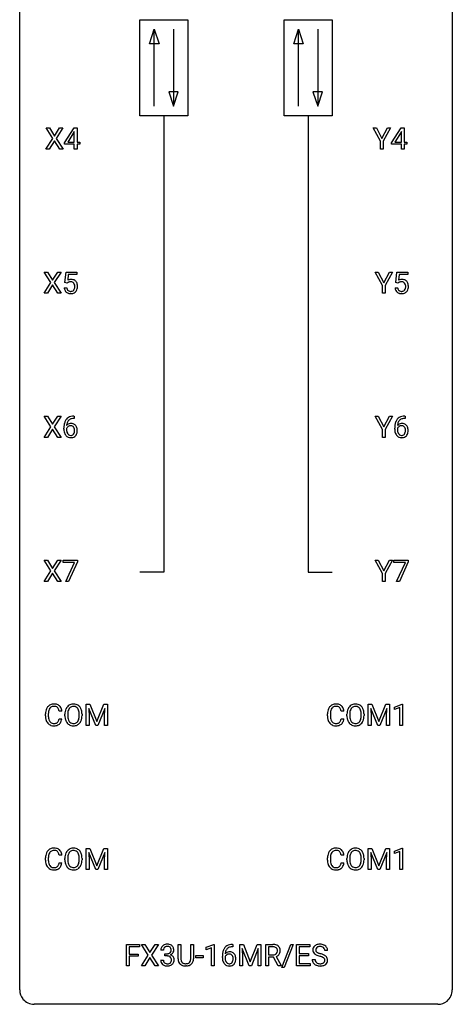
# Model space of a CAD drawing. Extents: x 2.8 to 26.6, y -2.8 to 92.5.
# Drawn here: x 2.8 to 26.6, y -2.8 to 51.5 of the extents above; entities that cross this region are included whole.
import ezdxf

# ---------------------------------------------------------------- set-up
doc = ezdxf.new("R2010")
doc.units = 0
doc.layers.add('DEFAULT_255_1_234', color=255, linetype='CONTINUOUS')
doc.layers.add('DEFAULT_255_2_778', color=255, linetype='CONTINUOUS')

msp = doc.modelspace()

# ---------------------------------------------------------------- linework, layer by layer
at = {"layer": 'DEFAULT_255_1_234'}
for p, q in [((4.603, 44.917), (4.233, 45.497)), ((4.233, 45.497), (4.414, 45.497)), ((4.414, 45.497), (4.696, 45.049)), ((4.696, 45.049), (4.976, 45.497)), ((5.157, 45.497), (4.788, 44.917)), ((4.976, 45.497), (5.157, 45.497)), ((5.252, 44.687), (5.776, 45.497)), ((5.767, 45.262), (5.421, 44.721)), ((5.785, 45.294), (5.767, 45.262)), ((5.776, 45.497), (5.934, 45.497)), ((5.785, 44.721), (5.785, 45.294)), ((5.934, 45.497), (5.934, 44.721)), ((22.638, 44.764), (22.235, 45.497)), ((22.235, 45.497), (22.412, 45.497)), ((22.412, 45.497), (22.715, 44.91)), ((22.715, 44.91), (23.02, 45.497)), ((23.195, 45.497), (22.792, 44.764)), ((23.02, 45.497), (23.195, 45.497)), ((23.253, 44.687), (23.777, 45.497)), ((23.768, 45.262), (23.422, 44.721)), ((23.786, 45.294), (23.768, 45.262)), ((23.777, 45.497), (23.935, 45.497)), ((23.786, 44.721), (23.786, 45.294)), ((23.935, 45.497), (23.935, 44.721)), ((4.224, 44.328), (4.603, 44.917)), ((4.696, 44.784), (4.407, 44.328)), ((4.983, 44.328), (4.696, 44.784)), ((4.788, 44.917), (5.166, 44.328)), ((5.252, 44.599), (5.252, 44.687)), ((5.785, 44.599), (5.252, 44.599)), ((5.421, 44.721), (5.785, 44.721)), ((5.785, 44.328), (5.785, 44.599)), ((5.934, 44.721), (6.096, 44.721)), ((6.096, 44.599), (5.934, 44.599)), ((5.934, 44.599), (5.934, 44.328)), ((6.096, 44.721), (6.096, 44.599)), ((22.638, 44.328), (22.638, 44.764)), ((22.792, 44.764), (22.792, 44.328)), ((23.253, 44.599), (23.253, 44.687)), ((23.786, 44.599), (23.253, 44.599)), ((23.422, 44.721), (23.786, 44.721)), ((23.786, 44.328), (23.786, 44.599)), ((23.935, 44.721), (24.097, 44.721)), ((24.097, 44.599), (23.935, 44.599)), ((23.935, 44.599), (23.935, 44.328)), ((24.097, 44.721), (24.097, 44.599)), ((4.407, 44.328), (4.224, 44.328)), ((5.166, 44.328), (4.983, 44.328)), ((5.934, 44.328), (5.785, 44.328)), ((22.792, 44.328), (22.638, 44.328)), ((23.935, 44.328), (23.786, 44.328)), ((4.497, 36.98), (4.127, 37.56)), ((4.127, 37.56), (4.308, 37.56)), ((4.308, 37.56), (4.59, 37.112)), ((4.59, 37.112), (4.87, 37.56)), ((5.052, 37.56), (4.682, 36.98)), ((4.87, 37.56), (5.052, 37.56)), ((5.269, 36.977), (5.329, 37.56)), ((5.329, 37.56), (5.928, 37.56)), ((5.928, 37.56), (5.928, 37.422)), ((22.744, 36.827), (22.341, 37.56)), ((22.341, 37.56), (22.517, 37.56)), ((22.517, 37.56), (22.821, 36.973)), ((22.821, 36.973), (23.126, 37.56)), ((23.301, 37.56), (22.898, 36.827)), ((23.126, 37.56), (23.301, 37.56)), ((23.482, 36.977), (23.541, 37.56)), ((23.541, 37.56), (24.141, 37.56)), ((24.141, 37.56), (24.141, 37.422)), ((4.118, 36.39), (4.497, 36.98)), ((4.682, 36.98), (5.06, 36.39)), ((5.388, 36.946), (5.269, 36.977)), ((5.427, 36.978), (5.388, 36.946)), ((5.455, 37.422), (5.419, 37.104)), ((5.928, 37.422), (5.455, 37.422)), ((23.601, 36.946), (23.482, 36.977)), ((23.64, 36.978), (23.601, 36.946)), ((23.667, 37.422), (23.632, 37.104)), ((24.141, 37.422), (23.667, 37.422)), ((4.301, 36.39), (4.118, 36.39)), ((4.59, 36.847), (4.301, 36.39)), ((4.877, 36.39), (4.59, 36.847)), ((5.06, 36.39), (4.877, 36.39)), ((5.227, 36.698), (5.368, 36.698)), ((22.744, 36.39), (22.744, 36.827)), ((22.898, 36.39), (22.744, 36.39)), ((22.898, 36.827), (22.898, 36.39)), ((23.44, 36.698), (23.581, 36.698)), ((4.497, 29.042), (4.127, 29.622)), ((4.127, 29.622), (4.308, 29.622)), ((4.308, 29.622), (4.59, 29.174)), ((4.59, 29.174), (4.87, 29.622)), ((5.052, 29.622), (4.682, 29.042)), ((4.87, 29.622), (5.052, 29.622)), ((5.784, 29.497), (5.757, 29.497)), ((5.758, 29.623), (5.784, 29.623)), ((5.784, 29.623), (5.784, 29.497)), ((22.744, 28.889), (22.341, 29.622)), ((22.341, 29.622), (22.517, 29.622)), ((22.517, 29.622), (22.821, 29.035)), ((22.821, 29.035), (23.126, 29.622)), ((23.301, 29.622), (22.898, 28.889)), ((23.126, 29.622), (23.301, 29.622)), ((23.997, 29.497), (23.969, 29.497)), ((23.97, 29.623), (23.997, 29.623)), ((23.997, 29.623), (23.997, 29.497)), ((4.118, 28.453), (4.497, 29.042)), ((4.59, 28.909), (4.301, 28.453)), ((4.877, 28.453), (4.59, 28.909)), ((4.682, 29.042), (5.06, 28.453)), ((5.21, 28.898), (5.21, 28.955)), ((5.359, 28.936), (5.359, 28.881)), ((22.744, 28.453), (22.744, 28.889)), ((22.898, 28.889), (22.898, 28.453)), ((23.423, 28.898), (23.423, 28.955)), ((23.572, 28.936), (23.572, 28.881)), ((4.301, 28.453), (4.118, 28.453)), ((5.06, 28.453), (4.877, 28.453)), ((22.898, 28.453), (22.744, 28.453)), ((4.497, 21.105), (4.127, 21.685)), ((4.127, 21.685), (4.308, 21.685)), ((4.308, 21.685), (4.59, 21.237)), ((4.59, 21.237), (4.87, 21.685)), ((5.052, 21.685), (4.682, 21.105)), ((4.87, 21.685), (5.052, 21.685)), ((5.166, 21.563), (5.166, 21.685)), ((5.166, 21.685), (5.956, 21.685)), ((5.799, 21.563), (5.166, 21.563)), ((5.316, 20.515), (5.799, 21.563)), ((5.956, 21.601), (5.472, 20.515)), ((5.956, 21.685), (5.956, 21.601)), ((22.744, 20.952), (22.341, 21.685)), ((22.341, 21.685), (22.517, 21.685)), ((22.517, 21.685), (22.821, 21.098)), ((22.821, 21.098), (23.126, 21.685)), ((23.301, 21.685), (22.898, 20.952)), ((23.126, 21.685), (23.301, 21.685)), ((23.378, 21.563), (23.378, 21.685)), ((23.378, 21.685), (24.169, 21.685)), ((24.011, 21.563), (23.378, 21.563)), ((23.529, 20.515), (24.011, 21.563)), ((24.169, 21.601), (23.684, 20.515)), ((24.169, 21.685), (24.169, 21.601)), ((4.118, 20.515), (4.497, 21.105)), ((4.59, 20.972), (4.301, 20.515)), ((4.877, 20.515), (4.59, 20.972)), ((4.682, 21.105), (5.06, 20.515)), ((22.744, 20.515), (22.744, 20.952)), ((22.898, 20.952), (22.898, 20.515)), ((4.301, 20.515), (4.118, 20.515)), ((5.06, 20.515), (4.877, 20.515)), ((5.472, 20.515), (5.316, 20.515)), ((22.898, 20.515), (22.744, 20.515)), ((23.684, 20.515), (23.529, 20.515)), ((6.44, 13.747), (6.639, 13.747)), ((6.44, 12.578), (6.44, 13.747)), ((6.639, 13.747), (7.022, 12.793)), ((7.022, 12.793), (7.404, 13.747)), ((7.404, 13.747), (7.604, 13.747)), ((7.604, 13.747), (7.604, 12.578)), ((21.964, 13.747), (22.163, 13.747)), ((21.964, 12.578), (21.964, 13.747)), ((22.163, 13.747), (22.546, 12.793)), ((22.546, 12.793), (22.928, 13.747)), ((22.928, 13.747), (23.128, 13.747)), ((23.128, 13.747), (23.128, 12.578)), ((23.401, 13.593), (23.827, 13.753)), ((23.401, 13.458), (23.401, 13.593)), ((23.701, 13.568), (23.401, 13.458)), ((23.701, 12.578), (23.701, 13.568)), ((23.827, 13.753), (23.85, 13.753)), ((23.85, 13.753), (23.85, 12.578)), ((4.199, 13.108), (4.199, 13.22)), ((4.354, 13.216), (4.354, 13.103)), ((5.099, 13.371), (4.944, 13.371)), ((5.268, 13.114), (5.268, 13.199)), ((5.422, 13.211), (5.422, 13.125)), ((6.056, 13.114), (6.056, 13.2)), ((6.209, 13.199), (6.209, 13.125)), ((6.962, 12.578), (6.579, 13.522)), ((6.579, 13.522), (6.594, 13.033)), ((6.594, 13.033), (6.594, 12.578)), ((7.464, 13.525), (7.08, 12.578)), ((7.45, 13.033), (7.464, 13.525)), ((7.45, 12.578), (7.45, 13.033)), ((19.723, 13.108), (19.723, 13.22)), ((19.878, 13.216), (19.878, 13.103)), ((20.623, 13.371), (20.468, 13.371)), ((20.792, 13.114), (20.792, 13.199)), ((20.946, 13.211), (20.946, 13.125)), ((21.58, 13.114), (21.58, 13.2)), ((21.733, 13.199), (21.733, 13.125)), ((22.486, 12.578), (22.103, 13.522)), ((22.103, 13.522), (22.118, 13.033)), ((22.118, 13.033), (22.118, 12.578)), ((22.988, 13.525), (22.604, 12.578)), ((22.974, 13.033), (22.988, 13.525)), ((22.974, 12.578), (22.974, 13.033)), ((4.944, 12.949), (5.099, 12.949)), ((6.594, 12.578), (6.44, 12.578)), ((7.08, 12.578), (6.962, 12.578)), ((7.604, 12.578), (7.45, 12.578)), ((20.468, 12.949), (20.623, 12.949)), ((22.118, 12.578), (21.964, 12.578)), ((22.604, 12.578), (22.486, 12.578)), ((23.128, 12.578), (22.974, 12.578)), ((23.85, 12.578), (23.701, 12.578)), ((5.099, 5.434), (4.944, 5.434)), ((6.44, 5.81), (6.639, 5.81)), ((6.44, 4.64), (6.44, 5.81)), ((6.962, 4.64), (6.579, 5.585)), ((6.579, 5.585), (6.594, 5.096)), ((6.639, 5.81), (7.022, 4.856)), ((7.022, 4.856), (7.404, 5.81)), ((7.464, 5.587), (7.08, 4.64)), ((7.404, 5.81), (7.604, 5.81)), ((7.45, 5.096), (7.464, 5.587)), ((7.604, 5.81), (7.604, 4.64)), ((20.623, 5.434), (20.468, 5.434)), ((21.964, 5.81), (22.163, 5.81)), ((21.964, 4.64), (21.964, 5.81)), ((22.486, 4.64), (22.103, 5.585)), ((22.103, 5.585), (22.118, 5.096)), ((22.163, 5.81), (22.546, 4.856)), ((22.546, 4.856), (22.928, 5.81)), ((22.988, 5.587), (22.604, 4.64)), ((22.928, 5.81), (23.128, 5.81)), ((22.974, 5.096), (22.988, 5.587)), ((23.128, 5.81), (23.128, 4.64)), ((23.401, 5.656), (23.827, 5.815)), ((23.401, 5.521), (23.401, 5.656)), ((23.701, 5.631), (23.401, 5.521)), ((23.701, 4.64), (23.701, 5.631)), ((23.827, 5.815), (23.85, 5.815)), ((23.85, 5.815), (23.85, 4.64)), ((4.199, 5.17), (4.199, 5.283)), ((4.354, 5.279), (4.354, 5.166)), ((4.944, 5.011), (5.099, 5.011)), ((5.268, 5.177), (5.268, 5.261)), ((5.422, 5.273), (5.422, 5.187)), ((6.056, 5.176), (6.056, 5.263)), ((6.209, 5.261), (6.209, 5.187)), ((6.594, 5.096), (6.594, 4.64)), ((7.45, 4.64), (7.45, 5.096)), ((19.723, 5.17), (19.723, 5.283)), ((19.878, 5.279), (19.878, 5.166)), ((20.468, 5.011), (20.623, 5.011)), ((20.792, 5.177), (20.792, 5.261)), ((20.946, 5.273), (20.946, 5.187)), ((21.58, 5.176), (21.58, 5.263)), ((21.733, 5.261), (21.733, 5.187)), ((22.118, 5.096), (22.118, 4.64)), ((22.974, 4.64), (22.974, 5.096)), ((6.594, 4.64), (6.44, 4.64)), ((7.08, 4.64), (6.962, 4.64)), ((7.604, 4.64), (7.45, 4.64)), ((22.118, 4.64), (21.964, 4.64)), ((22.604, 4.64), (22.486, 4.64)), ((23.128, 4.64), (22.974, 4.64)), ((23.85, 4.64), (23.701, 4.64)), ((8.658, -0.651), (8.658, 0.518)), ((8.658, 0.518), (9.382, 0.518)), ((9.382, 0.391), (8.812, 0.391)), ((8.812, 0.391), (8.812, -0.009)), ((9.382, 0.518), (9.382, 0.391)), ((9.856, -0.062), (9.486, 0.518)), ((9.486, 0.518), (9.666, 0.518)), ((9.666, 0.518), (9.948, 0.07)), ((9.948, 0.07), (10.229, 0.518)), ((10.41, 0.518), (10.041, -0.062)), ((10.229, 0.518), (10.41, 0.518)), ((10.697, 0.211), (10.548, 0.211)), ((10.776, -0.116), (10.776, 0.006)), ((10.776, 0.006), (10.887, 0.006)), ((11.498, -0.279), (11.498, 0.518)), ((11.498, 0.518), (11.651, 0.518)), ((11.651, 0.518), (11.651, -0.274)), ((12.19, 0.518), (12.345, 0.518)), ((12.19, -0.275), (12.19, 0.518)), ((12.345, 0.518), (12.345, -0.277)), ((13.043, 0.364), (13.469, 0.524)), ((13.043, 0.229), (13.043, 0.364)), ((13.342, 0.339), (13.043, 0.229)), ((13.342, -0.651), (13.342, 0.339)), ((13.469, 0.524), (13.492, 0.524)), ((13.492, 0.524), (13.492, -0.651)), ((14.51, 0.393), (14.483, 0.393)), ((14.484, 0.519), (14.51, 0.519)), ((14.51, 0.519), (14.51, 0.393)), ((14.889, 0.518), (15.089, 0.518)), ((14.889, -0.651), (14.889, 0.518)), ((15.411, -0.651), (15.028, 0.293)), ((15.028, 0.293), (15.044, -0.196)), ((15.089, 0.518), (15.471, -0.436)), ((15.471, -0.436), (15.853, 0.518)), ((15.913, 0.296), (15.529, -0.651)), ((15.853, 0.518), (16.053, 0.518)), ((15.899, -0.196), (15.913, 0.296)), ((16.053, 0.518), (16.053, -0.651)), ((16.325, -0.651), (16.325, 0.518)), ((16.325, 0.518), (16.712, 0.518)), ((16.48, 0.391), (16.48, -0.052)), ((16.716, 0.391), (16.48, 0.391)), ((17.217, -0.752), (17.705, 0.518)), ((17.832, 0.518), (17.345, -0.752)), ((17.705, 0.518), (17.832, 0.518)), ((18.016, -0.651), (18.016, 0.518)), ((18.016, 0.518), (18.751, 0.518)), ((18.751, 0.391), (18.17, 0.391)), ((18.17, 0.391), (18.17, 0.015)), ((18.17, 0.015), (18.677, 0.015)), ((18.677, 0.015), (18.677, -0.111)), ((18.751, 0.518), (18.751, 0.391)), ((19.727, 0.18), (19.572, 0.18)), ((8.812, -0.009), (9.302, -0.009)), ((9.302, -0.135), (8.812, -0.135)), ((8.812, -0.135), (8.812, -0.651)), ((9.302, -0.009), (9.302, -0.135)), ((9.477, -0.651), (9.856, -0.062)), ((9.948, -0.195), (9.659, -0.651)), ((10.236, -0.651), (9.948, -0.195)), ((10.041, -0.062), (10.419, -0.651)), ((10.538, -0.343), (10.687, -0.343)), ((10.887, -0.116), (10.776, -0.116)), ((12.482, -0.215), (12.482, -0.094)), ((12.482, -0.094), (12.874, -0.094)), ((12.874, -0.215), (12.482, -0.215)), ((12.874, -0.094), (12.874, -0.215)), ((13.936, -0.206), (13.936, -0.149)), ((14.085, -0.169), (14.085, -0.223)), ((15.044, -0.196), (15.044, -0.651)), ((15.899, -0.651), (15.899, -0.196)), ((16.48, -0.052), (16.717, -0.052)), ((16.754, -0.178), (16.48, -0.178)), ((16.48, -0.178), (16.48, -0.651)), ((17.008, -0.651), (16.754, -0.178)), ((16.899, -0.145), (17.174, -0.642)), ((18.677, -0.111), (18.17, -0.111)), ((18.17, -0.111), (18.17, -0.525)), ((18.17, -0.525), (18.759, -0.525)), ((18.759, -0.525), (18.759, -0.651)), ((18.88, -0.312), (19.035, -0.312)), ((8.812, -0.651), (8.658, -0.651)), ((9.659, -0.651), (9.477, -0.651)), ((10.419, -0.651), (10.236, -0.651)), ((11.961, -0.666), (11.92, -0.667)), ((13.492, -0.651), (13.342, -0.651)), ((15.044, -0.651), (14.889, -0.651)), ((15.529, -0.651), (15.411, -0.651)), ((16.053, -0.651), (15.899, -0.651)), ((16.48, -0.651), (16.325, -0.651)), ((17.174, -0.651), (17.008, -0.651)), ((17.174, -0.642), (17.174, -0.651)), ((17.345, -0.752), (17.217, -0.752)), ((18.759, -0.651), (18.016, -0.651))]:
    msp.add_line(p, q, dxfattribs=at)
for centre, radius, start, end in [((5.605, 36.786), 0.368, 93.7182, 120.2539), ((5.535, 36.838), 0.176, 114.1951, 127.3641), ((5.558, 36.784), 0.235, 98.9831, 113.8909), ((5.578, 36.661), 0.36, 89.6805, 99.1614), ((5.58, 36.728), 0.293, 84.6958, 90.0676), ((5.614, 36.705), 0.449, 89.966, 94.2496), ((5.593, 36.809), 0.211, 41.785, 85.9893), ((5.618, 36.764), 0.39, 73.8043, 90.5586), ((5.642, 36.85), 0.302, 41.3071, 73.543), ((5.57, 36.79), 0.241, 12.649, 41.6081), ((5.6, 36.814), 0.356, 13.5076, 41.2174), ((5.436, 36.771), 0.526, 1.1331, 13.8829), ((23.818, 36.786), 0.368, 93.7182, 120.2539), ((23.747, 36.838), 0.176, 114.1951, 127.3641), ((23.77, 36.784), 0.235, 98.9831, 113.8909), ((23.791, 36.661), 0.36, 89.6805, 99.1614), ((23.793, 36.728), 0.293, 84.6958, 90.0676), ((23.827, 36.705), 0.449, 89.966, 94.2496), ((23.805, 36.809), 0.211, 41.785, 85.9893), ((23.831, 36.764), 0.39, 73.8043, 90.5586), ((23.855, 36.85), 0.302, 41.3071, 73.543), ((23.782, 36.79), 0.241, 12.649, 41.6081), ((23.813, 36.814), 0.356, 13.5076, 41.2174), ((23.649, 36.771), 0.526, 1.1331, 13.8829), ((5.675, 36.737), 0.449, 184.9247, 194.4976), ((5.551, 36.7), 0.32, 193.7537, 228.5271), ((5.559, 36.712), 0.334, 228.9024, 256.3314), ((5.694, 36.74), 0.329, 187.3601, 198.6733), ((5.589, 36.704), 0.218, 198.4452, 217.7945), ((5.56, 36.683), 0.182, 218.2887, 228.5612), ((5.57, 36.696), 0.198, 228.9655, 258.1235), ((5.589, 36.832), 0.458, 256.2427, 270.4486), ((5.59, 36.784), 0.288, 257.7258, 270.4014), ((5.595, 36.74), 0.244, 269.4204, 286.4209), ((5.596, 36.853), 0.479, 269.577, 282.4215), ((5.609, 36.686), 0.188, 286.7251, 320.6004), ((5.633, 36.698), 0.319, 281.8396, 316.5458), ((5.571, 36.717), 0.237, 320.6713, 344.5442), ((5.455, 36.751), 0.358, 344.2412, 356.7357), ((5.464, 36.764), 0.35, 359.5577, 12.9535), ((5.331, 36.761), 0.483, 356.3549, 0.05), ((5.627, 36.701), 0.326, 316.8171, 323.1493), ((5.598, 36.719), 0.36, 323.673, 348.1673), ((5.423, 36.759), 0.54, 347.8572, 0.4293), ((5.295, 36.763), 0.667, 359.9919, 1.5443), ((23.888, 36.737), 0.449, 184.9247, 194.4976), ((23.764, 36.7), 0.32, 193.7537, 228.5271), ((23.771, 36.712), 0.334, 228.9024, 256.3314), ((23.907, 36.74), 0.329, 187.3601, 198.6733), ((23.802, 36.704), 0.218, 198.4452, 217.7945), ((23.772, 36.683), 0.182, 218.2887, 228.5612), ((23.782, 36.696), 0.198, 228.9655, 258.1235), ((23.801, 36.832), 0.458, 256.2427, 270.4486), ((23.803, 36.784), 0.288, 257.7258, 270.4014), ((23.807, 36.74), 0.244, 269.4204, 286.4209), ((23.808, 36.853), 0.479, 269.577, 282.4215), ((23.822, 36.686), 0.188, 286.7251, 320.6004), ((23.846, 36.698), 0.319, 281.8396, 316.5458), ((23.784, 36.717), 0.237, 320.6713, 344.5442), ((23.668, 36.751), 0.358, 344.2412, 356.7357), ((23.677, 36.764), 0.35, 359.5577, 12.9535), ((23.543, 36.761), 0.483, 356.3549, 0.05), ((23.84, 36.701), 0.326, 316.8171, 323.1493), ((23.81, 36.719), 0.36, 323.673, 348.1673), ((23.635, 36.759), 0.54, 347.8572, 0.4293), ((23.508, 36.763), 0.667, 359.9919, 1.5443), ((5.983, 29.03), 0.768, 157.9803, 171.6247), ((5.762, 29.118), 0.53, 141.4298, 157.8541), ((5.697, 29.164), 0.451, 102.8716, 140.8565), ((5.74, 29.131), 0.369, 134.5303, 161.6211), ((5.723, 29.142), 0.35, 104.2855, 133.8629), ((5.762, 28.92), 0.703, 90.3778, 103.5869), ((5.762, 28.997), 0.5, 90.6001, 104.5147), ((24.196, 29.03), 0.768, 157.9803, 171.6247), ((23.974, 29.118), 0.53, 141.4298, 157.8541), ((23.91, 29.164), 0.451, 102.8716, 140.8565), ((23.952, 29.131), 0.369, 134.5303, 161.6211), ((23.936, 29.142), 0.35, 104.2855, 133.8629), ((23.975, 28.92), 0.703, 90.3778, 103.5869), ((23.975, 28.997), 0.5, 90.6001, 104.5147), ((6.423, 28.962), 1.213, 171.4525, 180.3159), ((5.864, 28.894), 0.655, 179.6345, 191.7836), ((5.67, 28.85), 0.456, 191.4116, 218.6078), ((5.575, 28.858), 0.23, 145.2975, 160.266), ((5.883, 28.878), 0.523, 179.6514, 190.2856), ((5.591, 28.915), 0.303, 95.8331, 138.9955), ((6.046, 29.053), 0.687, 173.7811, 174.9255), ((5.905, 29.073), 0.545, 161.285, 174.2077), ((5.713, 28.846), 0.351, 190.0945, 207.5098), ((5.593, 28.844), 0.252, 124.9745, 144.8959), ((5.588, 28.859), 0.237, 89.8751, 126.2072), ((5.613, 28.787), 0.433, 89.8754, 97.0544), ((5.589, 28.861), 0.235, 85.0141, 90.0513), ((5.596, 28.911), 0.184, 36.8251, 85.7416), ((5.618, 28.871), 0.349, 71.6408, 90.624), ((5.633, 28.926), 0.292, 39.6368, 71.019), ((5.554, 28.873), 0.241, 32.3035, 38.0827), ((5.523, 28.857), 0.276, 11.0482, 31.8146), ((5.421, 28.822), 0.38, 346.2582, 358.7742), ((5.395, 28.83), 0.407, 359.6214, 11.2839), ((5.32, 28.827), 0.482, 358.3755, 0.0098), ((5.569, 28.871), 0.376, 10.6587, 39.9044), ((5.41, 28.83), 0.539, 347.2487, 0.4369), ((5.414, 28.837), 0.535, 359.6826, 11.1326), ((24.635, 28.962), 1.213, 171.4525, 180.3159), ((24.077, 28.894), 0.655, 179.6345, 191.7836), ((23.883, 28.85), 0.456, 191.4116, 218.6078), ((23.788, 28.858), 0.23, 145.2975, 160.266), ((24.095, 28.878), 0.523, 179.6514, 190.2856), ((23.803, 28.915), 0.303, 95.8331, 138.9955), ((24.258, 29.053), 0.687, 173.7811, 174.9255), ((24.118, 29.073), 0.545, 161.285, 174.2077), ((23.926, 28.846), 0.351, 190.0945, 207.5098), ((23.806, 28.844), 0.252, 124.9745, 144.8959), ((23.801, 28.859), 0.237, 89.8751, 126.2072), ((23.826, 28.787), 0.433, 89.8754, 97.0544), ((23.802, 28.861), 0.235, 85.0141, 90.0513), ((23.809, 28.911), 0.184, 36.8251, 85.7416), ((23.83, 28.871), 0.349, 71.6408, 90.624), ((23.845, 28.926), 0.292, 39.6368, 71.019), ((23.766, 28.873), 0.241, 32.3035, 38.0827), ((23.736, 28.857), 0.276, 11.0482, 31.8146), ((23.634, 28.822), 0.38, 346.2582, 358.7742), ((23.608, 28.83), 0.407, 359.6214, 11.2839), ((23.532, 28.827), 0.482, 358.3755, 0.0098), ((23.782, 28.871), 0.376, 10.6587, 39.9044), ((23.623, 28.83), 0.539, 347.2487, 0.4369), ((23.627, 28.837), 0.535, 359.6826, 11.1326), ((5.583, 28.777), 0.341, 218.1665, 245.8781), ((5.657, 28.819), 0.288, 207.9583, 216.3251), ((5.623, 28.791), 0.245, 215.7661, 232.5457), ((5.582, 28.791), 0.354, 246.914, 270.7437), ((5.584, 28.742), 0.183, 232.8005, 270.6606), ((5.589, 28.779), 0.219, 269.3554, 288.4744), ((5.587, 28.893), 0.457, 269.8874, 276.7918), ((5.609, 28.763), 0.325, 275.6342, 317.8248), ((5.598, 28.744), 0.183, 289.1833, 322.9684), ((5.537, 28.792), 0.261, 322.6008, 346.5182), ((5.577, 28.79), 0.367, 318.141, 347.6119), ((23.795, 28.777), 0.341, 218.1665, 245.8781), ((23.869, 28.819), 0.288, 207.9583, 216.3251), ((23.835, 28.791), 0.245, 215.7661, 232.5457), ((23.795, 28.791), 0.354, 246.914, 270.7437), ((23.797, 28.742), 0.183, 232.8005, 270.6606), ((23.802, 28.779), 0.219, 269.3554, 288.4744), ((23.8, 28.893), 0.457, 269.8874, 276.7918), ((23.822, 28.763), 0.325, 275.6342, 317.8248), ((23.811, 28.744), 0.183, 289.1833, 322.9684), ((23.75, 28.792), 0.261, 322.6008, 346.5182), ((23.79, 28.79), 0.367, 318.141, 347.6119), ((4.678, 13.313), 0.464, 136.7831, 155.2473), ((4.639, 13.346), 0.413, 121.7633, 136.4281), ((4.653, 13.321), 0.441, 95.646, 121.5491), ((4.652, 13.367), 0.267, 109.2998, 143.3038), ((4.666, 13.316), 0.32, 89.3452, 108.5745), ((4.669, 13.21), 0.553, 89.9242, 96.1378), ((4.674, 13.222), 0.541, 76.6779, 90.4563), ((4.669, 13.198), 0.438, 87.3815, 90.0241), ((4.677, 13.304), 0.332, 74.7009, 87.8124), ((4.708, 13.411), 0.221, 47.4372, 75.0698), ((4.713, 13.381), 0.378, 47.4858, 76.9287), ((4.703, 13.412), 0.224, 27.8167, 46.4008), ((4.698, 13.371), 0.395, 16.5424, 46.8933), ((5.776, 13.297), 0.491, 139.6258, 156.038), ((5.717, 13.345), 0.416, 122.6416, 139.3431), ((5.727, 13.326), 0.437, 93.0224, 122.4558), ((5.725, 13.361), 0.269, 110.8228, 143.9179), ((5.735, 13.323), 0.308, 89.3038, 109.9046), ((5.738, 13.23), 0.534, 89.9753, 93.6342), ((5.742, 13.27), 0.494, 73.7464, 90.4233), ((5.739, 13.257), 0.374, 84.3852, 90.0758), ((5.755, 13.361), 0.269, 36.1437, 85.6627), ((5.759, 13.338), 0.424, 57.6628, 73.4518), ((5.759, 13.34), 0.422, 29.144, 57.4147), ((20.202, 13.313), 0.464, 136.7831, 155.2473), ((20.163, 13.346), 0.413, 121.7633, 136.4281), ((20.177, 13.321), 0.441, 95.646, 121.5491), ((20.176, 13.367), 0.267, 109.2998, 143.3038), ((20.19, 13.316), 0.32, 89.3452, 108.5745), ((20.193, 13.21), 0.553, 89.9242, 96.1378), ((20.198, 13.222), 0.541, 76.6779, 90.4563), ((20.193, 13.198), 0.438, 87.3815, 90.0241), ((20.201, 13.304), 0.332, 74.7009, 87.8124), ((20.232, 13.411), 0.221, 47.4372, 75.0698), ((20.237, 13.381), 0.378, 47.4858, 76.9287), ((20.227, 13.412), 0.224, 27.8167, 46.4008), ((20.222, 13.371), 0.395, 16.5424, 46.8933), ((21.3, 13.297), 0.491, 139.6258, 156.038), ((21.241, 13.345), 0.416, 122.6416, 139.3431), ((21.251, 13.326), 0.437, 93.0224, 122.4558), ((21.249, 13.361), 0.269, 110.8228, 143.9179), ((21.259, 13.323), 0.308, 89.3038, 109.9046), ((21.262, 13.23), 0.534, 89.9753, 93.6342), ((21.266, 13.27), 0.494, 73.7464, 90.4233), ((21.263, 13.257), 0.374, 84.3852, 90.0758), ((21.279, 13.361), 0.269, 36.1437, 85.6627), ((21.283, 13.338), 0.424, 57.6628, 73.4518), ((21.283, 13.34), 0.422, 29.144, 57.4147), ((4.975, 13.224), 0.777, 169.5837, 180.2758), ((5.161, 13.108), 0.962, 179.9919, 181.5394), ((4.954, 13.097), 0.755, 181.1219, 193.8756), ((4.792, 13.258), 0.59, 155.0366, 169.6003), ((5.186, 13.219), 0.832, 174.342, 180.143), ((5.093, 13.099), 0.739, 179.6818, 189.1505), ((4.923, 13.247), 0.568, 162.9374, 174.6209), ((4.728, 13.309), 0.363, 143.0753, 163.1917), ((4.592, 13.353), 0.349, 15.7653, 27.9411), ((4.394, 13.295), 0.556, 7.8892, 15.9239), ((4.537, 13.318), 0.564, 5.4072, 17.0365), ((6.094, 13.203), 0.826, 169.5254, 180.2765), ((6.097, 13.12), 0.829, 180.3724, 188.9252), ((5.904, 13.238), 0.633, 155.8315, 169.509), ((6.25, 13.202), 0.828, 174.0509, 179.4177), ((6.199, 13.121), 0.778, 179.693, 188.7907), ((6.009, 13.23), 0.586, 163.0419, 174.314), ((5.819, 13.29), 0.386, 143.5289, 163.2981), ((5.686, 13.308), 0.355, 20.3231, 36.4993), ((5.524, 13.248), 0.529, 7.8928, 20.2962), ((5.471, 13.086), 0.582, 342.4092, 353.6451), ((5.224, 13.205), 0.832, 359.7056, 8.036), ((5.188, 13.121), 0.868, 353.403, 359.4848), ((5.665, 13.281), 0.532, 24.0983, 29.7324), ((5.562, 13.239), 0.644, 8.6655, 23.8241), ((5.345, 13.121), 0.864, 350.4877, 0.2625), ((5.338, 13.202), 0.871, 359.7807, 8.8219), ((20.499, 13.224), 0.777, 169.5837, 180.2758), ((20.685, 13.108), 0.962, 179.9919, 181.5394), ((20.478, 13.097), 0.755, 181.1219, 193.8756), ((20.316, 13.258), 0.59, 155.0366, 169.6003), ((20.71, 13.219), 0.832, 174.342, 180.143), ((20.617, 13.099), 0.739, 179.6818, 189.1505), ((20.447, 13.247), 0.568, 162.9374, 174.6209), ((20.252, 13.309), 0.363, 143.0753, 163.1917), ((20.116, 13.353), 0.349, 15.7653, 27.9411), ((19.918, 13.295), 0.556, 7.8892, 15.9239), ((20.061, 13.318), 0.564, 5.4072, 17.0365), ((21.618, 13.203), 0.826, 169.5254, 180.2765), ((21.621, 13.12), 0.829, 180.3724, 188.9252), ((21.428, 13.238), 0.633, 155.8315, 169.509), ((21.774, 13.202), 0.828, 174.0509, 179.4177), ((21.723, 13.121), 0.778, 179.693, 188.7907), ((21.533, 13.23), 0.586, 163.0419, 174.314), ((21.343, 13.29), 0.386, 143.5289, 163.2981), ((21.21, 13.308), 0.355, 20.3231, 36.4993), ((21.048, 13.248), 0.529, 7.8928, 20.2962), ((20.995, 13.086), 0.582, 342.4092, 353.6451), ((20.748, 13.205), 0.832, 359.7056, 8.036), ((20.712, 13.121), 0.868, 353.403, 359.4848), ((21.189, 13.281), 0.532, 24.0983, 29.7324), ((21.086, 13.239), 0.644, 8.6655, 23.8241), ((20.869, 13.121), 0.864, 350.4877, 0.2625), ((20.862, 13.202), 0.871, 359.7807, 8.8219), ((4.716, 13.035), 0.51, 193.548, 219.5757), ((4.633, 12.965), 0.401, 219.3627, 250.0612), ((4.843, 13.057), 0.486, 188.9911, 203.5773), ((4.735, 13.013), 0.369, 203.9077, 215.1312), ((4.642, 12.941), 0.252, 213.9072, 263.8849), ((4.65, 13.028), 0.467, 250.7885, 270.6489), ((4.655, 13.02), 0.332, 263.1759, 270.1031), ((4.658, 13.144), 0.456, 269.672, 279.0609), ((4.656, 13.289), 0.727, 270.0021, 270.3582), ((4.661, 13.143), 0.581, 269.9359, 282.8096), ((4.685, 12.983), 0.293, 278.875, 293.6347), ((4.705, 12.961), 0.394, 282.4333, 310.7514), ((4.717, 12.908), 0.211, 293.8553, 310.0519), ((4.717, 12.902), 0.206, 311.0647, 332.0108), ((4.598, 12.967), 0.342, 331.6589, 343.2879), ((4.392, 13.031), 0.558, 343.1446, 351.0106), ((4.238, 13.059), 0.715, 350.7157, 351.1602), ((4.708, 12.95), 0.384, 311.4559, 340.4422), ((4.551, 13.009), 0.551, 340.1774, 353.7814), ((5.897, 13.086), 0.626, 188.7215, 204.8241), ((5.818, 13.052), 0.54, 205.1184, 209.647), ((5.731, 12.998), 0.437, 209.0633, 237.3493), ((5.933, 13.078), 0.508, 188.6331, 202.563), ((5.808, 13.028), 0.373, 202.8081, 216.1194), ((5.722, 12.986), 0.423, 237.5352, 252.1858), ((5.727, 12.963), 0.269, 215.0756, 264.638), ((5.736, 13.04), 0.478, 252.522, 270.4416), ((5.739, 13.046), 0.353, 263.8464, 270.0834), ((5.743, 13.02), 0.327, 269.3649, 287.5152), ((5.741, 13.109), 0.547, 269.9171, 276.3398), ((5.757, 12.995), 0.432, 275.8196, 302.1885), ((5.761, 12.955), 0.26, 288.063, 323.8113), ((5.674, 13.02), 0.369, 323.6548, 342.659), ((5.769, 12.972), 0.407, 302.4806, 319.6144), ((5.709, 13.021), 0.484, 319.8877, 336.1328), ((5.574, 13.081), 0.632, 336.0278, 350.5787), ((20.24, 13.035), 0.51, 193.548, 219.5757), ((20.157, 12.965), 0.401, 219.3627, 250.0612), ((20.367, 13.057), 0.486, 188.9911, 203.5773), ((20.259, 13.013), 0.369, 203.9077, 215.1312), ((20.166, 12.941), 0.252, 213.9072, 263.8849), ((20.174, 13.028), 0.467, 250.7885, 270.6489), ((20.179, 13.02), 0.332, 263.1759, 270.1031), ((20.182, 13.144), 0.456, 269.672, 279.0609), ((20.18, 13.289), 0.727, 270.0021, 270.3582), ((20.185, 13.143), 0.581, 269.9359, 282.8096), ((20.209, 12.983), 0.293, 278.875, 293.6347), ((20.229, 12.961), 0.394, 282.4333, 310.7514), ((20.241, 12.908), 0.211, 293.8553, 310.0519), ((20.241, 12.902), 0.206, 311.0647, 332.0108), ((20.122, 12.967), 0.342, 331.6589, 343.2879), ((19.916, 13.031), 0.558, 343.1446, 351.0106), ((19.762, 13.059), 0.715, 350.7157, 351.1602), ((20.232, 12.95), 0.384, 311.4559, 340.4422), ((20.075, 13.009), 0.551, 340.1774, 353.7814), ((21.421, 13.086), 0.626, 188.7215, 204.8241), ((21.342, 13.052), 0.54, 205.1184, 209.647), ((21.255, 12.998), 0.437, 209.0633, 237.3493), ((21.457, 13.078), 0.508, 188.6331, 202.563), ((21.332, 13.028), 0.373, 202.8081, 216.1194), ((21.246, 12.986), 0.423, 237.5352, 252.1858), ((21.251, 12.963), 0.269, 215.0756, 264.638), ((21.26, 13.04), 0.478, 252.522, 270.4416), ((21.263, 13.046), 0.353, 263.8464, 270.0834), ((21.267, 13.02), 0.327, 269.3649, 287.5152), ((21.265, 13.109), 0.547, 269.9171, 276.3398), ((21.281, 12.995), 0.432, 275.8196, 302.1885), ((21.285, 12.955), 0.26, 288.063, 323.8113), ((21.198, 13.02), 0.369, 323.6548, 342.659), ((21.293, 12.972), 0.407, 302.4806, 319.6144), ((21.233, 13.021), 0.484, 319.8877, 336.1328), ((21.098, 13.081), 0.632, 336.0278, 350.5787), ((4.975, 5.287), 0.777, 169.5837, 180.2758), ((4.792, 5.321), 0.59, 155.0366, 169.6003), ((4.678, 5.375), 0.464, 136.7831, 155.2473), ((4.639, 5.408), 0.413, 121.7633, 136.4281), ((4.923, 5.31), 0.568, 162.9374, 174.6209), ((4.728, 5.371), 0.363, 143.0753, 163.1917), ((4.653, 5.384), 0.441, 95.646, 121.5491), ((4.652, 5.43), 0.267, 109.2998, 143.3038), ((4.666, 5.379), 0.32, 89.3452, 108.5745), ((4.669, 5.273), 0.553, 89.9242, 96.1378), ((4.674, 5.285), 0.541, 76.6779, 90.4563), ((4.669, 5.261), 0.438, 87.3815, 90.0241), ((4.677, 5.366), 0.332, 74.7009, 87.8124), ((4.708, 5.474), 0.221, 47.4372, 75.0698), ((4.713, 5.444), 0.378, 47.4858, 76.9287), ((4.703, 5.474), 0.224, 27.8167, 46.4008), ((4.592, 5.415), 0.349, 15.7653, 27.9411), ((4.394, 5.358), 0.556, 7.8892, 15.9239), ((4.698, 5.434), 0.395, 16.5424, 46.8933), ((4.537, 5.381), 0.564, 5.4072, 17.0365), ((5.904, 5.3), 0.633, 155.8315, 169.509), ((5.776, 5.36), 0.491, 139.6258, 156.038), ((5.717, 5.407), 0.416, 122.6416, 139.3431), ((6.009, 5.293), 0.586, 163.0419, 174.314), ((5.819, 5.353), 0.386, 143.5289, 163.2981), ((5.727, 5.389), 0.437, 93.0224, 122.4558), ((5.725, 5.424), 0.269, 110.8228, 143.9179), ((5.735, 5.386), 0.308, 89.3038, 109.9046), ((5.738, 5.292), 0.534, 89.9753, 93.6342), ((5.742, 5.332), 0.494, 73.7464, 90.4233), ((5.739, 5.32), 0.374, 84.3852, 90.0758), ((5.755, 5.424), 0.269, 36.1437, 85.6627), ((5.759, 5.4), 0.424, 57.6628, 73.4518), ((5.686, 5.371), 0.355, 20.3231, 36.4993), ((5.759, 5.402), 0.422, 29.144, 57.4147), ((5.524, 5.311), 0.529, 7.8928, 20.2962), ((5.665, 5.344), 0.532, 24.0983, 29.7324), ((5.562, 5.301), 0.644, 8.6655, 23.8241), ((20.499, 5.287), 0.777, 169.5837, 180.2758), ((20.316, 5.321), 0.59, 155.0366, 169.6003), ((20.202, 5.375), 0.464, 136.7831, 155.2473), ((20.163, 5.408), 0.413, 121.7633, 136.4281), ((20.447, 5.31), 0.568, 162.9374, 174.6209), ((20.252, 5.371), 0.363, 143.0753, 163.1917), ((20.177, 5.384), 0.441, 95.646, 121.5491), ((20.176, 5.43), 0.267, 109.2998, 143.3038), ((20.19, 5.379), 0.32, 89.3452, 108.5745), ((20.193, 5.273), 0.553, 89.9242, 96.1378), ((20.198, 5.285), 0.541, 76.6779, 90.4563), ((20.193, 5.261), 0.438, 87.3815, 90.0241), ((20.201, 5.366), 0.332, 74.7009, 87.8124), ((20.232, 5.474), 0.221, 47.4372, 75.0698), ((20.237, 5.444), 0.378, 47.4858, 76.9287), ((20.227, 5.474), 0.224, 27.8167, 46.4008), ((20.116, 5.415), 0.349, 15.7653, 27.9411), ((19.918, 5.358), 0.556, 7.8892, 15.9239), ((20.222, 5.434), 0.395, 16.5424, 46.8933), ((20.061, 5.381), 0.564, 5.4072, 17.0365), ((21.428, 5.3), 0.633, 155.8315, 169.509), ((21.3, 5.36), 0.491, 139.6258, 156.038), ((21.241, 5.407), 0.416, 122.6416, 139.3431), ((21.533, 5.293), 0.586, 163.0419, 174.314), ((21.343, 5.353), 0.386, 143.5289, 163.2981), ((21.251, 5.389), 0.437, 93.0224, 122.4558), ((21.249, 5.424), 0.269, 110.8228, 143.9179), ((21.259, 5.386), 0.308, 89.3038, 109.9046), ((21.262, 5.292), 0.534, 89.9753, 93.6342), ((21.266, 5.332), 0.494, 73.7464, 90.4233), ((21.263, 5.32), 0.374, 84.3852, 90.0758), ((21.279, 5.424), 0.269, 36.1437, 85.6627), ((21.283, 5.4), 0.424, 57.6628, 73.4518), ((21.21, 5.371), 0.355, 20.3231, 36.4993), ((21.283, 5.402), 0.422, 29.144, 57.4147), ((21.048, 5.311), 0.529, 7.8928, 20.2962), ((21.189, 5.344), 0.532, 24.0983, 29.7324), ((21.086, 5.301), 0.644, 8.6655, 23.8241), ((5.161, 5.17), 0.962, 179.9919, 181.5394), ((4.954, 5.159), 0.755, 181.1219, 193.8756), ((4.716, 5.098), 0.51, 193.548, 219.5757), ((5.186, 5.281), 0.832, 174.342, 180.143), ((5.093, 5.162), 0.739, 179.6818, 189.1505), ((4.843, 5.12), 0.486, 188.9911, 203.5773), ((4.735, 5.075), 0.369, 203.9077, 215.1312), ((4.598, 5.03), 0.342, 331.6589, 343.2879), ((4.392, 5.093), 0.558, 343.1446, 351.0106), ((4.238, 5.121), 0.715, 350.7157, 351.1602), ((4.708, 5.013), 0.384, 311.4559, 340.4422), ((4.551, 5.071), 0.551, 340.1774, 353.7814), ((6.094, 5.265), 0.826, 169.5254, 180.2765), ((6.097, 5.182), 0.829, 180.3724, 188.9252), ((5.897, 5.149), 0.626, 188.7215, 204.8241), ((5.818, 5.115), 0.54, 205.1184, 209.647), ((6.25, 5.265), 0.828, 174.0509, 179.4177), ((6.199, 5.183), 0.778, 179.693, 188.7907), ((5.933, 5.141), 0.508, 188.6331, 202.563), ((5.808, 5.09), 0.373, 202.8081, 216.1194), ((5.674, 5.083), 0.369, 323.6548, 342.659), ((5.471, 5.149), 0.582, 342.4092, 353.6451), ((5.224, 5.267), 0.832, 359.7056, 8.036), ((5.188, 5.184), 0.868, 353.403, 359.4848), ((5.709, 5.083), 0.484, 319.8877, 336.1328), ((5.574, 5.144), 0.632, 336.0278, 350.5787), ((5.345, 5.183), 0.864, 350.4877, 0.2625), ((5.338, 5.265), 0.871, 359.7807, 8.8219), ((20.685, 5.17), 0.962, 179.9919, 181.5394), ((20.478, 5.159), 0.755, 181.1219, 193.8756), ((20.24, 5.098), 0.51, 193.548, 219.5757), ((20.71, 5.281), 0.832, 174.342, 180.143), ((20.617, 5.162), 0.739, 179.6818, 189.1505), ((20.367, 5.12), 0.486, 188.9911, 203.5773), ((20.259, 5.075), 0.369, 203.9077, 215.1312), ((20.122, 5.03), 0.342, 331.6589, 343.2879), ((19.916, 5.093), 0.558, 343.1446, 351.0106), ((19.762, 5.121), 0.715, 350.7157, 351.1602), ((20.232, 5.013), 0.384, 311.4559, 340.4422), ((20.075, 5.071), 0.551, 340.1774, 353.7814), ((21.618, 5.265), 0.826, 169.5254, 180.2765), ((21.621, 5.182), 0.829, 180.3724, 188.9252), ((21.421, 5.149), 0.626, 188.7215, 204.8241), ((21.342, 5.115), 0.54, 205.1184, 209.647), ((21.774, 5.265), 0.828, 174.0509, 179.4177), ((21.723, 5.183), 0.778, 179.693, 188.7907), ((21.457, 5.141), 0.508, 188.6331, 202.563), ((21.332, 5.09), 0.373, 202.8081, 216.1194), ((21.198, 5.083), 0.369, 323.6548, 342.659), ((20.995, 5.149), 0.582, 342.4092, 353.6451), ((20.748, 5.267), 0.832, 359.7056, 8.036), ((20.712, 5.184), 0.868, 353.403, 359.4848), ((21.233, 5.083), 0.484, 319.8877, 336.1328), ((21.098, 5.144), 0.632, 336.0278, 350.5787), ((20.869, 5.183), 0.864, 350.4877, 0.2625), ((20.862, 5.265), 0.871, 359.7807, 8.8219), ((4.633, 5.027), 0.401, 219.3627, 250.0612), ((4.642, 5.004), 0.252, 213.9072, 263.8849), ((4.65, 5.091), 0.467, 250.7885, 270.6489), ((4.655, 5.082), 0.332, 263.1759, 270.1031), ((4.658, 5.207), 0.456, 269.672, 279.0609), ((4.656, 5.351), 0.727, 270.0021, 270.3582), ((4.661, 5.205), 0.581, 269.9359, 282.8096), ((4.685, 5.045), 0.293, 278.875, 293.6347), ((4.705, 5.024), 0.394, 282.4333, 310.7514), ((4.717, 4.97), 0.211, 293.8553, 310.0519), ((4.717, 4.964), 0.206, 311.0647, 332.0108), ((5.731, 5.06), 0.437, 209.0633, 237.3493), ((5.722, 5.049), 0.423, 237.5352, 252.1858), ((5.727, 5.025), 0.269, 215.0756, 264.638), ((5.736, 5.103), 0.478, 252.522, 270.4416), ((5.739, 5.108), 0.353, 263.8464, 270.0834), ((5.743, 5.082), 0.327, 269.3649, 287.5152), ((5.741, 5.171), 0.547, 269.9171, 276.3398), ((5.757, 5.057), 0.432, 275.8196, 302.1885), ((5.761, 5.018), 0.26, 288.063, 323.8113), ((5.769, 5.035), 0.407, 302.4806, 319.6144), ((20.157, 5.027), 0.401, 219.3627, 250.0612), ((20.166, 5.004), 0.252, 213.9072, 263.8849), ((20.174, 5.091), 0.467, 250.7885, 270.6489), ((20.179, 5.082), 0.332, 263.1759, 270.1031), ((20.182, 5.207), 0.456, 269.672, 279.0609), ((20.18, 5.351), 0.727, 270.0021, 270.3582), ((20.185, 5.205), 0.581, 269.9359, 282.8096), ((20.209, 5.045), 0.293, 278.875, 293.6347), ((20.229, 5.024), 0.394, 282.4333, 310.7514), ((20.241, 4.97), 0.211, 293.8553, 310.0519), ((20.241, 4.964), 0.206, 311.0647, 332.0108), ((21.255, 5.06), 0.437, 209.0633, 237.3493), ((21.246, 5.049), 0.423, 237.5352, 252.1858), ((21.251, 5.025), 0.269, 215.0756, 264.638), ((21.26, 5.103), 0.478, 252.522, 270.4416), ((21.263, 5.108), 0.353, 263.8464, 270.0834), ((21.267, 5.082), 0.327, 269.3649, 287.5152), ((21.265, 5.171), 0.547, 269.9171, 276.3398), ((21.281, 5.057), 0.432, 275.8196, 302.1885), ((21.285, 5.018), 0.26, 288.063, 323.8113), ((21.293, 5.035), 0.407, 302.4806, 319.6144), ((10.858, 0.215), 0.31, 155.3484, 180.7485), ((10.854, 0.212), 0.307, 131.5745, 154.4798), ((10.885, 0.181), 0.352, 96.9875, 131.9691), ((10.954, 0.212), 0.257, 172.5097, 180.1367), ((10.881, 0.225), 0.183, 133.8349, 173.5344), ((10.886, 0.219), 0.191, 103.2932, 133.5619), ((10.907, 0.056), 0.478, 89.8596, 97.7825), ((10.906, 0.139), 0.273, 89.5325, 103.5319), ((10.884, 0.345), 0.339, 270.492, 281.8952), ((10.912, 0.03), 0.504, 78.3655, 90.4132), ((10.912, 0.111), 0.301, 76.1117, 90.7026), ((10.908, 0.235), 0.226, 281.6692, 301.2943), ((10.95, 0.25), 0.157, 13.9577, 77.6713), ((10.947, 0.196), 0.334, 56.6229, 78.6387), ((10.925, 0.204), 0.191, 301.7833, 311.7545), ((10.935, 0.193), 0.177, 311.7324, 354.2802), ((10.968, 0.225), 0.297, 292.9802, 325.2392), ((10.816, 0.211), 0.297, 359.1805, 15.0453), ((10.862, 0.206), 0.251, 353.0938, 0.1181), ((10.969, 0.234), 0.291, 47.0254, 56.0854), ((10.971, 0.238), 0.287, 10.9208, 46.7778), ((10.953, 0.235), 0.315, 325.2334, 332.8746), ((11.018, 0.204), 0.243, 332.355, 359.7179), ((10.835, 0.206), 0.427, 359.6364, 11.6087), ((15.149, -0.143), 1.213, 171.4525, 180.3159), ((14.709, -0.074), 0.768, 157.9803, 171.6247), ((14.488, 0.014), 0.53, 141.4298, 157.8541), ((14.424, 0.059), 0.451, 102.8716, 140.8565), ((14.317, -0.189), 0.303, 95.8331, 138.9955), ((14.772, -0.051), 0.687, 173.7811, 174.9255), ((14.631, -0.032), 0.545, 161.285, 174.2077), ((14.466, 0.027), 0.369, 134.5303, 161.6211), ((14.449, 0.038), 0.35, 104.2855, 133.8629), ((14.339, -0.317), 0.433, 89.8754, 97.0544), ((14.488, -0.185), 0.703, 90.3778, 103.5869), ((14.344, -0.234), 0.349, 71.6408, 90.624), ((14.488, -0.107), 0.5, 90.6001, 104.5147), ((14.359, -0.178), 0.292, 39.6368, 71.019), ((14.295, -0.233), 0.376, 10.6587, 39.9044), ((16.716, -0.178), 0.696, 80.6536, 90.3427), ((16.714, -0.068), 0.459, 84.5401, 89.7281), ((16.728, 0.067), 0.324, 72.3702, 84.8791), ((16.764, 0.174), 0.211, 48.781, 72.697), ((16.758, 0.068), 0.446, 65.6987, 80.833), ((16.758, 0.169), 0.215, 304.4416, 311.2106), ((16.771, 0.155), 0.195, 310.9876, 356.2716), ((16.781, 0.196), 0.183, 43.5752, 48.2039), ((16.775, 0.193), 0.19, 12.4173, 43.1022), ((16.806, 0.178), 0.327, 50.0017, 65.4306), ((16.677, 0.169), 0.29, 359.5239, 12.8809), ((16.696, 0.166), 0.272, 354.9348, 0.0609), ((16.827, 0.207), 0.29, 11.6284, 49.5603), ((16.821, 0.153), 0.3, 323.8609, 341.6142), ((16.782, 0.163), 0.341, 341.9983, 0.4822), ((16.674, 0.17), 0.448, 359.5656, 12.3691), ((19.196, 0.22), 0.28, 132.4834, 181.0242), ((19.197, 0.213), 0.28, 179.5062, 199.8695), ((19.19, 0.214), 0.274, 200.6782, 228.1764), ((19.256, 0.164), 0.361, 129.2532, 133.4243), ((19.238, 0.262), 0.342, 227.4065, 229.9881), ((19.27, 0.142), 0.388, 101.9878, 128.8743), ((19.304, 0.218), 0.232, 175.1779, 180.0582), ((19.22, 0.217), 0.147, 179.6142, 228.1246), ((19.236, 0.228), 0.163, 127.7287, 176.7105), ((19.264, 0.258), 0.207, 226.578, 230.88), ((19.311, 0.32), 0.285, 231.4635, 241.9261), ((19.26, 0.198), 0.201, 114.0401, 127.9851), ((19.431, 0.54), 0.536, 241.7179, 248.326), ((19.287, 0.134), 0.271, 99.0695, 113.7659), ((19.31, -0.03), 0.564, 89.5907, 102.3169), ((19.569, 0.884), 0.906, 248.2008, 252.4528), ((19.312, -0.011), 0.418, 89.6698, 99.231), ((19.689, 1.256), 1.297, 252.3391, 254.3469), ((19.317, 0.002), 0.532, 77.2361, 90.3248), ((19.314, -0.05), 0.457, 86.264, 90.0526), ((18.935, -1.442), 1.504, 71.0197, 74.4087), ((19.325, 0.071), 0.336, 73.7888, 86.6653), ((19.358, 0.181), 0.221, 48.5928, 74.1242), ((19.338, 0.099), 0.433, 63.8378, 77.0809), ((19.374, 0.201), 0.195, 14.9781, 48.2004), ((19.366, 0.15), 0.375, 45.9864, 64.1608), ((19.304, 0.182), 0.268, 359.4693, 14.9832), ((19.392, 0.18), 0.335, 32.2747, 45.6547), ((19.398, 0.182), 0.329, 359.6507, 32.613), ((10.934, -0.343), 0.396, 179.9755, 183.2323), ((10.83, -0.356), 0.291, 181.8183, 229.6455), ((10.916, -0.345), 0.229, 179.4465, 196.2869), ((10.868, -0.358), 0.179, 196.5661, 227.7059), ((10.884, -0.34), 0.203, 227.7652, 257.8763), ((10.907, -0.246), 0.3, 257.4584, 270.4266), ((10.882, -0.571), 0.456, 84.0193, 89.3331), ((10.911, -0.217), 0.329, 269.5962, 280.8789), ((10.898, -0.435), 0.319, 71.901, 84.3554), ((10.934, -0.331), 0.212, 280.6346, 299.8596), ((10.934, -0.329), 0.207, 49.5089, 72.1836), ((10.953, -0.368), 0.171, 300.3576, 314.5518), ((10.952, -0.304), 0.176, 12.9498, 48.7551), ((10.945, -0.362), 0.182, 315.0728, 345.0431), ((10.941, 0.278), 0.357, 292.5402, 293.6925), ((10.98, -0.367), 0.331, 57.6435, 72.8625), ((10.853, -0.335), 0.278, 344.5987, 357.927), ((10.865, -0.326), 0.265, 359.5048, 13.424), ((10.763, -0.329), 0.367, 357.4749, 0.0231), ((11.015, -0.31), 0.263, 36.7249, 57.4698), ((10.979, -0.353), 0.297, 311.636, 343.7652), ((11.014, -0.309), 0.263, 8.0545, 36.3561), ((10.891, -0.329), 0.389, 343.983, 0.5572), ((10.928, -0.324), 0.351, 359.8321, 8.587), ((11.999, -0.276), 0.5, 180.2666, 190.1525), ((11.847, -0.309), 0.345, 189.2525, 227.5916), ((12.021, -0.277), 0.37, 179.5665, 191.9953), ((11.898, -0.304), 0.244, 191.6974, 215.1404), ((11.874, -0.318), 0.217, 215.695, 224.8514), ((11.88, -0.31), 0.226, 225.2847, 255.0112), ((11.912, -0.199), 0.342, 254.5945, 267.913), ((11.92, -0.09), 0.451, 267.469, 270.0223), ((11.923, -0.149), 0.392, 269.585, 281.1844), ((11.951, -0.285), 0.254, 280.9344, 300.9744), ((11.972, -0.324), 0.209, 301.498, 315.1467), ((11.958, -0.312), 0.228, 315.5953, 345.6679), ((11.846, -0.281), 0.344, 345.2525, 358.6304), ((11.744, -0.275), 0.446, 358.1736, 0.0125), ((11.992, -0.302), 0.349, 315.3346, 342.7641), ((11.91, -0.279), 0.435, 343.0898, 0.2614), ((14.59, -0.211), 0.655, 179.6345, 191.7836), ((14.397, -0.254), 0.456, 191.4116, 218.6078), ((14.309, -0.328), 0.341, 218.1665, 245.8781), ((14.302, -0.246), 0.23, 145.2975, 160.266), ((14.609, -0.226), 0.523, 179.6514, 190.2856), ((14.439, -0.258), 0.351, 190.0945, 207.5098), ((14.319, -0.26), 0.252, 124.9745, 144.8959), ((14.383, -0.285), 0.288, 207.9583, 216.3251), ((14.349, -0.313), 0.245, 215.7661, 232.5457), ((14.315, -0.245), 0.237, 89.8751, 126.2072), ((14.311, -0.362), 0.183, 232.8005, 270.6606), ((14.315, -0.325), 0.219, 269.3554, 288.4744), ((14.315, -0.243), 0.235, 85.0141, 90.0513), ((14.322, -0.193), 0.184, 36.8251, 85.7416), ((14.324, -0.36), 0.183, 289.1833, 322.9684), ((14.28, -0.231), 0.241, 32.3035, 38.0827), ((14.263, -0.312), 0.261, 322.6008, 346.5182), ((14.249, -0.248), 0.276, 11.0482, 31.8146), ((14.148, -0.283), 0.38, 346.2582, 358.7742), ((14.121, -0.274), 0.407, 359.6214, 11.2839), ((14.046, -0.277), 0.482, 358.3755, 0.0098), ((14.303, -0.314), 0.367, 318.141, 347.6119), ((14.136, -0.274), 0.539, 347.2487, 0.4369), ((14.14, -0.267), 0.535, 359.6826, 11.1326), ((16.719, 0.307), 0.359, 269.5897, 281.8058), ((16.744, 0.192), 0.242, 281.5501, 303.9357), ((16.747, 0.255), 0.428, 290.8087, 297.2323), ((16.791, 0.176), 0.338, 296.7019, 323.6876), ((19.188, -0.316), 0.309, 179.2419, 215.2648), ((19.215, -0.297), 0.342, 215.3403, 233.0843), ((19.317, 0.362), 0.469, 230.4982, 241.8087), ((19.265, -0.315), 0.23, 179.3355, 199.1046), ((19.232, -0.324), 0.196, 199.8829, 232.7063), ((19.47, 0.642), 0.788, 241.6337, 249.0065), ((19.279, -0.264), 0.272, 232.3738, 255.5137), ((19.638, 1.075), 1.252, 248.9199, 254.144), ((19.313, -0.14), 0.401, 255.2446, 267.5321), ((18.851, -1.672), 1.604, 71.7183, 73.9259), ((19.322, -0.017), 0.525, 267.1558, 270.0287), ((19.325, -0.061), 0.48, 269.7, 278.166), ((19.031, -1.133), 1.037, 68.0063, 71.8053), ((19.35, -0.234), 0.305, 278.0231, 290.6255), ((19.203, -0.71), 0.58, 62.2515, 68.1221), ((19.105, -0.953), 0.986, 66.1847, 71.0864), ((19.385, -0.327), 0.206, 290.662, 307.0371), ((19.341, -0.45), 0.285, 52.7386, 62.4979), ((19.26, -0.602), 0.603, 59.3536, 66.2692), ((19.415, -0.364), 0.159, 306.3944, 355.3031), ((19.424, -0.341), 0.149, 16.4723, 52.6262), ((19.378, -0.354), 0.196, 359.4179, 16.1972), ((19.349, -0.452), 0.428, 49.1021, 59.3294), ((19.364, -0.356), 0.21, 354.366, 0.0699), ((19.454, -0.36), 0.276, 307.5917, 336.4316), ((19.431, -0.359), 0.304, 32.792, 49.2506), ((19.463, -0.336), 0.264, 31.1181, 32.4005), ((19.454, -0.339), 0.274, 8.1117, 30.7959), ((19.436, -0.358), 0.293, 337.4731, 0.7537), ((19.373, -0.353), 0.356, 359.8389, 8.4707), ((10.871, -0.309), 0.354, 229.4223, 256.8556), ((10.905, -0.171), 0.496, 256.6829, 270.4412), ((10.911, -0.167), 0.5, 269.7286, 280.3856), ((10.941, -0.311), 0.354, 279.783, 311.6256), ((11.86, -0.293), 0.366, 227.7441, 230.1551), ((11.873, -0.272), 0.39, 230.6088, 257.9964), ((11.916, -0.09), 0.577, 257.6317, 270.4238), ((11.925, -0.124), 0.543, 273.85, 285.1798), ((11.97, -0.279), 0.382, 284.6607, 315.2182), ((14.308, -0.313), 0.354, 246.914, 270.7437), ((14.314, -0.211), 0.457, 269.8874, 276.7918), ((14.336, -0.341), 0.325, 275.6342, 317.8248), ((19.271, -0.222), 0.436, 233.167, 246.4951), ((19.313, -0.134), 0.533, 246.1383, 248.0543), ((19.318, -0.115), 0.553, 248.2708, 270.4056), ((19.322, 0.089), 0.756, 269.9708, 272.8178), ((19.335, -0.091), 0.576, 272.4383, 284.6465), ((19.385, -0.273), 0.387, 284.3734, 307.1424), ((19.408, -0.309), 0.345, 307.6552, 308.453)]:
    msp.add_arc(centre, radius, start, end, dxfattribs=at)
at = {"layer": 'DEFAULT_255_2_778'}
for p, q in [((2.779, -1.984), (2.779, 91.678)), ((26.591, 91.678), (26.591, -1.984)), ((9.393, 51.461), (12.039, 51.461)), ((9.393, 46.17), (9.393, 51.461)), ((12.039, 51.461), (12.039, 46.17)), ((17.331, 51.461), (19.977, 51.461)), ((17.331, 46.17), (17.331, 51.461)), ((19.977, 51.461), (19.977, 46.17)), ((9.922, 50.139), (10.187, 50.932)), ((10.187, 46.699), (10.187, 50.932)), ((10.187, 50.932), (10.452, 50.139)), ((11.245, 50.932), (11.245, 46.699)), ((17.86, 50.139), (18.125, 50.932)), ((18.125, 46.699), (18.125, 50.932)), ((18.125, 50.932), (18.389, 50.139)), ((19.183, 50.932), (19.183, 46.699)), ((10.452, 50.139), (9.922, 50.139)), ((18.389, 50.139), (17.86, 50.139)), ((10.981, 47.493), (11.245, 46.699)), ((11.51, 47.493), (10.981, 47.493)), ((11.245, 46.699), (11.51, 47.493)), ((18.918, 47.493), (19.183, 46.699)), ((19.447, 47.493), (18.918, 47.493)), ((19.183, 46.699), (19.447, 47.493)), ((12.039, 46.17), (9.393, 46.17)), ((10.716, 46.17), (10.716, 21.034)), ((19.977, 46.17), (17.331, 46.17)), ((18.654, 46.17), (18.654, 21.034)), ((10.716, 21.034), (9.393, 21.034)), ((18.654, 21.034), (19.977, 21.034)), ((25.797, -2.778), (3.572, -2.778))]:
    msp.add_line(p, q, dxfattribs=at)
for centre, start, end in [((3.57, -1.986), 179.8524, 219.1642), ((25.8, -1.986), 309.4762, 0.1483), ((3.57, -1.987), 219.1282, 270.1454), ((25.799, -1.987), 269.8517, 309.5112)]:
    msp.add_arc(centre, 0.791, start, end, dxfattribs=at)

doc.saveas('drawing.dxf')
